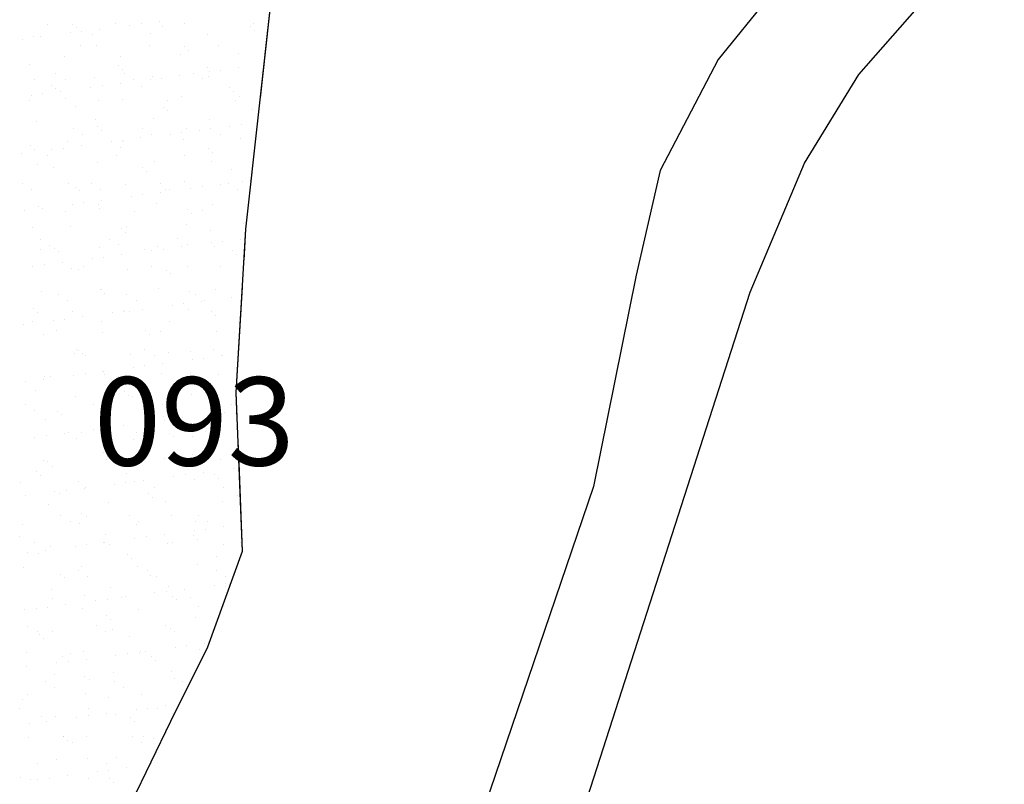
# Model space of a CAD drawing. Extents: x 183092 to 370957, y 1671495 to 3349112.
# Drawn here: x 185145 to 185256, y 1672110 to 1672197 of the extents above; entities that cross this region are included whole.
import ezdxf

# ---------------------------------------------------------------- set-up
doc = ezdxf.new("R2010")
doc.units = 0
doc.header["$MEASUREMENT"] = 0
doc.header["$XCLIPFRAME"] = 2
doc.linetypes.add('ACAD_ISO02W100', pattern=[15, 12, -3])
doc.layers.get('0').update_dxf_attribs({"linetype": 'CONTINUOUS'})
for name, color, linetype in [('P-AREA_VERDE', 3, 'CONTINUOUS'), ('P-IMAGEM_RASTER', 250, 'CONTINUOUS'), ('P-LIM_AREA_COMP', 40, 'ACAD_ISO02W100'), ('P-LIM_TRAC_VIARIO', 1, 'CONTINUOUS')]:
    doc.layers.add(name, color=color, linetype=linetype)
doc.styles.add('SIMPLEX', font='simplex.shx')
picture_1 = doc.add_image_def('image1.tif', size_in_pixel=(9992, 13435))

msp = doc.modelspace()

# ---------------------------------------------------------------- linework, layer by layer
at = {"layer": 'P-AREA_VERDE'}
for p, q in [((185170.185, 1672172.811), (185173.175, 1672199.804)), ((185147.666, 1672196.068), (185147.666, 1672196.068)), ((185150.579, 1672196.042), (185150.579, 1672196.042)), ((185151.04, 1672195.62), (185151.04, 1672195.62)), ((185155.452, 1672196.082), (185155.452, 1672196.082)), ((185157.023, 1672195.937), (185157.023, 1672195.937)), ((185158.325, 1672196.108), (185158.325, 1672196.108)), ((185160.357, 1672196.376), (185160.357, 1672196.376)), ((185160.73, 1672195.821), (185160.73, 1672195.821)), ((185163.237, 1672196.096), (185163.237, 1672196.096)), ((185170.734, 1672195.735), (185170.734, 1672195.735)), ((185171.022, 1672196.11), (185171.022, 1672196.11)), ((185146.096, 1672194.632), (185146.096, 1672194.632)), ((185146.898, 1672194.604), (185146.898, 1672194.604)), ((185150.294, 1672195.051), (185150.294, 1672195.051)), ((185151.595, 1672195.222), (185151.595, 1672195.222)), ((185152.848, 1672194.875), (185152.848, 1672194.875)), ((185153.628, 1672195.49), (185153.628, 1672195.49)), ((185159.392, 1672194.959), (185159.392, 1672194.959)), ((185165.787, 1672194.928), (185165.787, 1672194.928)), ((185171.195, 1672195.313), (185171.195, 1672195.313)), ((185172.54, 1672195.171), (185172.54, 1672195.171)), ((185144.866, 1672194.336), (185144.866, 1672194.336)), ((185151.461, 1672193.65), (185151.461, 1672193.65)), ((185153.215, 1672193.627), (185153.215, 1672193.627)), ((185159.247, 1672193.664), (185159.247, 1672193.664)), ((185163.219, 1672193.541), (185163.219, 1672193.541)), ((185167.032, 1672193.678), (185167.032, 1672193.678)), ((185149.625, 1672192.402), (185149.625, 1672192.402)), ((185156.02, 1672192.372), (185156.02, 1672192.372)), ((185162.773, 1672192.615), (185162.773, 1672192.615)), ((185163.679, 1672193.118), (185163.679, 1672193.118)), ((185169.317, 1672192.698), (185169.317, 1672192.698)), ((185145.7, 1672191.432), (185145.7, 1672191.432)), ((185155.703, 1672191.346), (185155.703, 1672191.346)), ((185165.854, 1672191.125), (185165.854, 1672191.125)), ((185169.391, 1672191.092), (185169.391, 1672191.092)), ((185148.631, 1672190.479), (185148.631, 1672190.479)), ((185153.006, 1672190.058), (185153.006, 1672190.058)), ((185156.164, 1672190.924), (185156.164, 1672190.924)), ((185156.416, 1672190.493), (185156.416, 1672190.493)), ((185159.55, 1672190.142), (185159.55, 1672190.142)), ((185160.629, 1672189.939), (185160.629, 1672189.939)), ((185162.662, 1672190.206), (185162.662, 1672190.206)), ((185164.202, 1672190.507), (185164.202, 1672190.507)), ((185165.945, 1672190.111), (185165.945, 1672190.111)), ((185166.058, 1672190.653), (185166.058, 1672190.653)), ((185167.359, 1672190.825), (185167.359, 1672190.825)), ((185171.987, 1672190.522), (185171.987, 1672190.522)), ((185146.253, 1672189.815), (185146.253, 1672189.815)), ((185148.188, 1672189.152), (185148.188, 1672189.152)), ((185149.685, 1672189.808), (185149.685, 1672189.808)), ((185152.599, 1672188.881), (185152.599, 1672188.881)), ((185153.9, 1672189.053), (185153.9, 1672189.053)), ((185155.933, 1672189.32), (185155.933, 1672189.32)), ((185157.471, 1672189.822), (185157.471, 1672189.822)), ((185158.339, 1672188.931), (185158.339, 1672188.931)), ((185159.328, 1672189.767), (185159.328, 1672189.767)), ((185165.256, 1672189.836), (185165.256, 1672189.836)), ((185168.343, 1672188.845), (185168.343, 1672188.845)), ((185145.869, 1672187.995), (185145.869, 1672187.995)), ((185147.171, 1672188.167), (185147.171, 1672188.167)), ((185148.649, 1672188.73), (185148.649, 1672188.73)), ((185149.203, 1672188.434), (185149.203, 1672188.434)), ((185162.93, 1672187.798), (185162.93, 1672187.798)), ((185168.803, 1672188.423), (185168.803, 1672188.423)), ((185169.474, 1672187.881), (185169.474, 1672187.881)), ((185145.695, 1672187.376), (185145.695, 1672187.376)), ((185149.783, 1672187.585), (185149.783, 1672187.585)), ((185150.824, 1672186.737), (185150.824, 1672186.737)), ((185153.481, 1672187.39), (185153.481, 1672187.39)), ((185156.178, 1672187.555), (185156.178, 1672187.555)), ((185160.827, 1672186.651), (185160.827, 1672186.651)), ((185161.266, 1672187.404), (185161.266, 1672187.404)), ((185169.051, 1672187.418), (185169.051, 1672187.418)), ((185161.288, 1672186.229), (185161.288, 1672186.229)), ((185170.978, 1672186.43), (185170.978, 1672186.43)), ((185146.411, 1672184.998), (185146.411, 1672184.998)), ((185153.163, 1672185.241), (185153.163, 1672185.241)), ((185153.312, 1672184.457), (185153.312, 1672184.457)), ((185159.707, 1672185.325), (185159.707, 1672185.325)), ((185166.102, 1672185.294), (185166.102, 1672185.294)), ((185168.363, 1672184.484), (185168.363, 1672184.484)), ((185169.664, 1672184.655), (185169.664, 1672184.655)), ((185150.65, 1672184.219), (185150.65, 1672184.219)), ((185151.704, 1672183.547), (185151.704, 1672183.547)), ((185153.773, 1672184.035), (185153.773, 1672184.035)), ((185158.435, 1672184.233), (185158.435, 1672184.233)), ((185159.49, 1672183.561), (185159.49, 1672183.561)), ((185161.633, 1672183.598), (185161.633, 1672183.598)), ((185162.934, 1672183.769), (185162.934, 1672183.769)), ((185163.463, 1672184.236), (185163.463, 1672184.236)), ((185164.967, 1672184.037), (185164.967, 1672184.037)), ((185166.221, 1672184.247), (185166.221, 1672184.247)), ((185167.275, 1672183.576), (185167.275, 1672183.576)), ((185145.797, 1672182.263), (185145.797, 1672182.263)), ((185149.94, 1672182.768), (185149.94, 1672182.768)), ((185151.508, 1672182.265), (185151.508, 1672182.265)), ((185154.904, 1672182.712), (185154.904, 1672182.712)), ((185156.205, 1672182.883), (185156.205, 1672182.883)), ((185156.335, 1672182.737), (185156.335, 1672182.737)), ((185158.238, 1672183.151), (185158.238, 1672183.151)), ((185163.088, 1672182.981), (185163.088, 1672182.981)), ((185169.632, 1672183.064), (185169.632, 1672183.064)), ((185144.779, 1672181.379), (185144.779, 1672181.379)), ((185146.258, 1672181.84), (185146.258, 1672181.84)), ((185147.714, 1672181.115), (185147.714, 1672181.115)), ((185148.174, 1672181.826), (185148.174, 1672181.826)), ((185149.476, 1672181.997), (185149.476, 1672181.997)), ((185155.5, 1672181.129), (185155.5, 1672181.129)), ((185155.948, 1672182.042), (185155.948, 1672182.042)), ((185163.285, 1672181.144), (185163.285, 1672181.144)), ((185165.951, 1672181.956), (185165.951, 1672181.956)), ((185166.412, 1672181.534), (185166.412, 1672181.534)), ((185171.07, 1672181.158), (185171.07, 1672181.158)), ((185146.568, 1672180.181), (185146.568, 1672180.181)), ((185153.321, 1672180.424), (185153.321, 1672180.424)), ((185159.865, 1672180.508), (185159.865, 1672180.508)), ((185166.26, 1672180.477), (185166.26, 1672180.477)), ((185148.432, 1672179.847), (185148.432, 1672179.847)), ((185158.436, 1672179.762), (185158.436, 1672179.762)), ((185158.897, 1672179.339), (185158.897, 1672179.339)), ((185168.587, 1672179.541), (185168.587, 1672179.541)), ((185144.884, 1672177.944), (185144.884, 1672177.944)), ((185150.098, 1672177.951), (185150.098, 1672177.951)), ((185152.669, 1672177.959), (185152.669, 1672177.959)), ((185156.493, 1672177.92), (185156.493, 1672177.92)), ((185160.455, 1672177.973), (185160.455, 1672177.973)), ((185163.245, 1672178.164), (185163.245, 1672178.164)), ((185167.272, 1672177.867), (185167.272, 1672177.867)), ((185168.24, 1672177.987), (185168.24, 1672177.987)), ((185169.789, 1672178.247), (185169.789, 1672178.247)), ((185170.668, 1672178.314), (185170.668, 1672178.314)), ((185145.938, 1672177.273), (185145.938, 1672177.273)), ((185150.921, 1672177.567), (185150.921, 1672177.567)), ((185151.382, 1672177.145), (185151.382, 1672177.145)), ((185153.723, 1672177.287), (185153.723, 1672177.287)), ((185157.209, 1672176.543), (185157.209, 1672176.543)), ((185158.51, 1672176.714), (185158.51, 1672176.714)), ((185160.543, 1672176.981), (185160.543, 1672176.981)), ((185161.072, 1672177.346), (185161.072, 1672177.346)), ((185161.509, 1672177.301), (185161.509, 1672177.301)), ((185163.938, 1672177.428), (185163.938, 1672177.428)), ((185165.239, 1672177.6), (185165.239, 1672177.6)), ((185169.294, 1672177.315), (185169.294, 1672177.315)), ((185150.479, 1672175.657), (185150.479, 1672175.657)), ((185151.781, 1672175.828), (185151.781, 1672175.828)), ((185153.478, 1672175.607), (185153.478, 1672175.607)), ((185153.813, 1672176.095), (185153.813, 1672176.095)), ((185160.022, 1672175.691), (185160.022, 1672175.691)), ((185166.417, 1672175.66), (185166.417, 1672175.66)), ((185145.051, 1672174.942), (185145.051, 1672174.942)), ((185146.726, 1672175.364), (185146.726, 1672175.364)), ((185147.084, 1672175.21), (185147.084, 1672175.21)), ((185149.733, 1672174.855), (185149.733, 1672174.855)), ((185153.557, 1672175.152), (185153.557, 1672175.152)), ((185157.519, 1672174.869), (185157.519, 1672174.869)), ((185163.56, 1672175.066), (185163.56, 1672175.066)), ((185164.021, 1672174.644), (185164.021, 1672174.644)), ((185165.304, 1672174.883), (185165.304, 1672174.883)), ((185163.403, 1672173.347), (185163.403, 1672173.347)), ((185169.947, 1672173.43), (185169.947, 1672173.43)), ((185146.041, 1672172.958), (185146.041, 1672172.958)), ((185150.255, 1672173.134), (185150.255, 1672173.134)), ((185156.045, 1672172.872), (185156.045, 1672172.872)), ((185156.506, 1672172.45), (185156.506, 1672172.45)), ((185156.65, 1672173.103), (185156.65, 1672173.103)), ((185166.196, 1672172.651), (185166.196, 1672172.651)), ((185169.096, 1672154.314), (185170.185, 1672172.811)), ((185146.903, 1672171.684), (185146.903, 1672171.684)), ((185147.957, 1672171.013), (185147.957, 1672171.013)), ((185154.688, 1672171.698), (185154.688, 1672171.698)), ((185155.742, 1672171.027), (185155.742, 1672171.027)), ((185162.474, 1672171.713), (185162.474, 1672171.713)), ((185163.528, 1672171.041), (185163.528, 1672171.041)), ((185166.243, 1672171.259), (185166.243, 1672171.259)), ((185167.544, 1672171.43), (185167.544, 1672171.43)), ((185169.577, 1672171.698), (185169.577, 1672171.698)), ((185146.883, 1672170.547), (185146.883, 1672170.547)), ((185148.53, 1672170.678), (185148.53, 1672170.678)), ((185148.99, 1672170.256), (185148.99, 1672170.256)), ((185153.636, 1672170.79), (185153.636, 1672170.79)), ((185156.118, 1672169.926), (185156.118, 1672169.926)), ((185158.681, 1672170.457), (185158.681, 1672170.457)), ((185159.514, 1672170.373), (185159.514, 1672170.373)), ((185160.18, 1672170.874), (185160.18, 1672170.874)), ((185160.815, 1672170.544), (185160.815, 1672170.544)), ((185162.847, 1672170.812), (185162.847, 1672170.812)), ((185166.575, 1672170.843), (185166.575, 1672170.843)), ((185168.684, 1672170.371), (185168.684, 1672170.371)), ((185169.145, 1672169.949), (185169.145, 1672169.949)), ((185147.356, 1672168.773), (185147.356, 1672168.773)), ((185149.389, 1672169.04), (185149.389, 1672169.04)), ((185152.784, 1672169.487), (185152.784, 1672169.487)), ((185154.086, 1672169.659), (185154.086, 1672169.659)), ((185146.055, 1672168.601), (185146.055, 1672168.601)), ((185150.413, 1672168.317), (185150.413, 1672168.317)), ((185151.165, 1672168.263), (185151.165, 1672168.263)), ((185151.752, 1672168.595), (185151.752, 1672168.595)), ((185156.808, 1672168.286), (185156.808, 1672168.286)), ((185159.538, 1672168.609), (185159.538, 1672168.609)), ((185161.169, 1672168.177), (185161.169, 1672168.177)), ((185161.63, 1672167.754), (185161.63, 1672167.754)), ((185163.56, 1672168.53), (185163.56, 1672168.53)), ((185167.323, 1672168.623), (185167.323, 1672168.623)), ((185147.041, 1672165.73), (185147.041, 1672165.73)), ((185148.922, 1672165.424), (185148.922, 1672165.424)), ((185153.654, 1672165.982), (185153.654, 1672165.982)), ((185153.793, 1672165.973), (185153.793, 1672165.973)), ((185154.114, 1672165.56), (185154.114, 1672165.56)), ((185156.707, 1672165.438), (185156.707, 1672165.438)), ((185160.337, 1672166.056), (185160.337, 1672166.056)), ((185163.805, 1672165.761), (185163.805, 1672165.761)), ((185164.493, 1672165.452), (185164.493, 1672165.452)), ((185166.732, 1672166.026), (185166.732, 1672166.026)), ((185149.976, 1672164.752), (185149.976, 1672164.752)), ((185157.762, 1672164.766), (185157.762, 1672164.766)), ((185163.12, 1672164.375), (185163.12, 1672164.375)), ((185165.152, 1672164.643), (185165.152, 1672164.643)), ((185165.547, 1672164.781), (185165.547, 1672164.781)), ((185168.548, 1672165.09), (185168.548, 1672165.09)), ((185146.138, 1672163.788), (185146.138, 1672163.788)), ((185146.599, 1672163.366), (185146.599, 1672163.366)), ((185150.57, 1672163.5), (185150.57, 1672163.5)), ((185155.089, 1672163.318), (185155.089, 1672163.318)), ((185156.289, 1672163.567), (185156.289, 1672163.567)), ((185156.391, 1672163.489), (185156.391, 1672163.489)), ((185156.965, 1672163.469), (185156.965, 1672163.469)), ((185158.423, 1672163.757), (185158.423, 1672163.757)), ((185161.819, 1672164.204), (185161.819, 1672164.204)), ((185163.718, 1672163.712), (185163.718, 1672163.712)), ((185166.293, 1672163.481), (185166.293, 1672163.481)), ((185145.986, 1672162.32), (185145.986, 1672162.32)), ((185148.36, 1672162.432), (185148.36, 1672162.432)), ((185149.661, 1672162.603), (185149.661, 1672162.603)), ((185151.694, 1672162.871), (185151.694, 1672162.871)), ((185153.771, 1672162.334), (185153.771, 1672162.334)), ((185161.557, 1672162.349), (185161.557, 1672162.349)), ((185166.754, 1672163.059), (185166.754, 1672163.059)), ((185169.342, 1672162.363), (185169.342, 1672162.363)), ((185144.964, 1672161.985), (185144.964, 1672161.985)), ((185147.198, 1672160.913), (185147.198, 1672160.913)), ((185148.774, 1672161.373), (185148.774, 1672161.373)), ((185153.951, 1672161.156), (185153.951, 1672161.156)), ((185158.778, 1672161.287), (185158.778, 1672161.287)), ((185160.495, 1672161.239), (185160.495, 1672161.239)), ((185166.89, 1672161.209), (185166.89, 1672161.209)), ((185168.929, 1672161.066), (185168.929, 1672161.066)), ((185159.238, 1672160.865), (185159.238, 1672160.865)), ((185150.728, 1672158.683), (185150.728, 1672158.683)), ((185150.941, 1672159.164), (185150.941, 1672159.164)), ((185151.262, 1672159.093), (185151.262, 1672159.093)), ((185151.723, 1672158.671), (185151.723, 1672158.671)), ((185158.726, 1672159.178), (185158.726, 1672159.178)), ((185161.413, 1672158.872), (185161.413, 1672158.872)), ((185163.875, 1672158.895), (185163.875, 1672158.895)), ((185166.512, 1672159.192), (185166.512, 1672159.192)), ((185151.995, 1672158.492), (185151.995, 1672158.492)), ((185157.123, 1672158.652), (185157.123, 1672158.652)), ((185159.781, 1672158.506), (185159.781, 1672158.506)), ((185160.728, 1672157.587), (185160.728, 1672157.587)), ((185164.124, 1672158.034), (185164.124, 1672158.034)), ((185165.425, 1672158.206), (185165.425, 1672158.206)), ((185167.457, 1672158.473), (185167.457, 1672158.473)), ((185167.566, 1672158.52), (185167.566, 1672158.52)), ((185151.966, 1672156.434), (185151.966, 1672156.434)), ((185153.898, 1672156.678), (185153.898, 1672156.678)), ((185153.999, 1672156.701), (185153.999, 1672156.701)), ((185157.394, 1672157.148), (185157.394, 1672157.148)), ((185158.696, 1672157.32), (185158.696, 1672157.32)), ((185163.902, 1672156.592), (185163.902, 1672156.592)), ((185145.237, 1672155.548), (185145.237, 1672155.548)), ((185147.269, 1672155.815), (185147.269, 1672155.815)), ((185147.356, 1672156.096), (185147.356, 1672156.096)), ((185148.005, 1672156.06), (185148.005, 1672156.06)), ((185150.665, 1672156.262), (185150.665, 1672156.262)), ((185154.108, 1672156.339), (185154.108, 1672156.339)), ((185155.791, 1672156.074), (185155.791, 1672156.074)), ((185160.652, 1672156.422), (185160.652, 1672156.422)), ((185163.576, 1672156.088), (185163.576, 1672156.088)), ((185164.363, 1672156.17), (185164.363, 1672156.17)), ((185167.047, 1672156.392), (185167.047, 1672156.392)), ((185146.383, 1672154.484), (185146.383, 1672154.484)), ((185156.386, 1672154.398), (185156.386, 1672154.398)), ((185169.82, 1672136.328), (185169.096, 1672154.314)), ((185169.096, 1672154.314), (185169.096, 1672154.314)), ((185150.885, 1672153.866), (185150.885, 1672153.866)), ((185156.847, 1672153.975), (185156.847, 1672153.975)), ((185157.28, 1672153.835), (185157.28, 1672153.835)), ((185164.033, 1672154.078), (185164.033, 1672154.078)), ((185166.538, 1672154.177), (185166.538, 1672154.177)), ((185145.175, 1672152.889), (185145.175, 1672152.889)), ((185146.229, 1672152.218), (185146.229, 1672152.218)), ((185148.871, 1672152.203), (185148.871, 1672152.203)), ((185152.96, 1672152.903), (185152.96, 1672152.903)), ((185154.014, 1672152.232), (185154.014, 1672152.232)), ((185159.022, 1672151.982), (185159.022, 1672151.982)), ((185160.745, 1672152.918), (185160.745, 1672152.918)), ((185161.8, 1672152.246), (185161.8, 1672152.246)), ((185167.73, 1672152.036), (185167.73, 1672152.036)), ((185168.531, 1672152.932), (185168.531, 1672152.932)), ((185147.513, 1672151.279), (185147.513, 1672151.279)), ((185149.332, 1672151.781), (185149.332, 1672151.781)), ((185154.266, 1672151.522), (185154.266, 1672151.522)), ((185159.699, 1672150.979), (185159.699, 1672150.979)), ((185160.81, 1672151.605), (185160.81, 1672151.605)), ((185161.001, 1672151.15), (185161.001, 1672151.15)), ((185163.033, 1672151.418), (185163.033, 1672151.418)), ((185166.429, 1672151.865), (185166.429, 1672151.865)), ((185167.205, 1672151.575), (185167.205, 1672151.575)), ((185169.026, 1672151.896), (185169.026, 1672151.896)), ((185150.024, 1672149.8), (185150.024, 1672149.8)), ((185151.507, 1672149.788), (185151.507, 1672149.788)), ((185152.97, 1672150.093), (185152.97, 1672150.093)), ((185154.271, 1672150.264), (185154.271, 1672150.264)), ((185156.304, 1672150.532), (185156.304, 1672150.532)), ((185157.81, 1672149.814), (185157.81, 1672149.814)), ((185165.595, 1672149.828), (185165.595, 1672149.828)), ((185146.24, 1672149.207), (185146.24, 1672149.207)), ((185147.542, 1672149.378), (185147.542, 1672149.378)), ((185149.574, 1672149.646), (185149.574, 1672149.646)), ((185151.043, 1672149.049), (185151.043, 1672149.049)), ((185157.438, 1672149.018), (185157.438, 1672149.018)), ((185161.511, 1672149.702), (185161.511, 1672149.702)), ((185161.971, 1672149.28), (185161.971, 1672149.28)), ((185164.19, 1672149.261), (185164.19, 1672149.261)), ((185153.995, 1672147.508), (185153.995, 1672147.508)), ((185147.194, 1672146.629), (185147.194, 1672146.629)), ((185147.671, 1672146.461), (185147.671, 1672146.461)), ((185154.423, 1672146.705), (185154.423, 1672146.705)), ((185154.456, 1672147.086), (185154.456, 1672147.086)), ((185154.979, 1672146.643), (185154.979, 1672146.643)), ((185160.967, 1672146.788), (185160.967, 1672146.788)), ((185162.765, 1672146.657), (185162.765, 1672146.657)), ((185164.146, 1672147.287), (185164.146, 1672147.287)), ((185167.362, 1672146.758), (185167.362, 1672146.758)), ((185146.48, 1672145.314), (185146.48, 1672145.314)), ((185148.248, 1672145.957), (185148.248, 1672145.957)), ((185156.033, 1672145.972), (185156.033, 1672145.972)), ((185163.819, 1672145.986), (185163.819, 1672145.986)), ((185168.734, 1672145.695), (185168.734, 1672145.695)), ((185144.656, 1672144.148), (185144.656, 1672144.148)), ((185146.941, 1672144.892), (185146.941, 1672144.892)), ((185151.2, 1672144.232), (185151.2, 1672144.232)), ((185156.631, 1672145.093), (185156.631, 1672145.093)), ((185157.595, 1672144.201), (185157.595, 1672144.201)), ((185158.609, 1672144.362), (185158.609, 1672144.362)), ((185162.004, 1672144.81), (185162.004, 1672144.81)), ((185163.306, 1672144.981), (185163.306, 1672144.981)), ((185164.348, 1672144.444), (185164.348, 1672144.444)), ((185165.338, 1672145.248), (185165.338, 1672145.248)), ((185166.635, 1672145.007), (185166.635, 1672145.007)), ((185167.095, 1672144.585), (185167.095, 1672144.585)), ((185148.545, 1672143.038), (185148.545, 1672143.038)), ((185149.847, 1672143.209), (185149.847, 1672143.209)), ((185151.879, 1672143.477), (185151.879, 1672143.477)), ((185152.043, 1672143.54), (185152.043, 1672143.54)), ((185155.275, 1672143.924), (185155.275, 1672143.924)), ((185156.576, 1672144.095), (185156.576, 1672144.095)), ((185159.829, 1672143.554), (185159.829, 1672143.554)), ((185167.614, 1672143.568), (185167.614, 1672143.568)), ((185145.15, 1672142.591), (185145.15, 1672142.591)), ((185149.116, 1672142.899), (185149.116, 1672142.899)), ((185159.119, 1672142.813), (185159.119, 1672142.813)), ((185159.58, 1672142.39), (185159.58, 1672142.39)), ((185161.125, 1672141.971), (185161.125, 1672141.971)), ((185167.52, 1672141.94), (185167.52, 1672141.94)), ((185169.27, 1672142.592), (185169.27, 1672142.592)), ((185147.828, 1672141.644), (185147.828, 1672141.644)), ((185154.581, 1672141.888), (185154.581, 1672141.888)), ((185149.213, 1672140.369), (185149.213, 1672140.369)), ((185150.267, 1672139.697), (185150.267, 1672139.697)), ((185151.604, 1672140.619), (185151.604, 1672140.619)), ((185152.065, 1672140.196), (185152.065, 1672140.196)), ((185156.998, 1672140.383), (185156.998, 1672140.383)), ((185158.052, 1672139.711), (185158.052, 1672139.711)), ((185161.755, 1672140.397), (185161.755, 1672140.397)), ((185164.784, 1672140.397), (185164.784, 1672140.397)), ((185165.838, 1672139.725), (185165.838, 1672139.725)), ((185144.814, 1672139.331), (185144.814, 1672139.331)), ((185151.358, 1672139.415), (185151.358, 1672139.415)), ((185157.753, 1672139.384), (185157.753, 1672139.384)), ((185164.309, 1672138.64), (185164.309, 1672138.64)), ((185164.505, 1672139.627), (185164.505, 1672139.627)), ((185165.611, 1672138.811), (185165.611, 1672138.811)), ((185167.643, 1672139.079), (185167.643, 1672139.079)), ((185144.549, 1672138.002), (185144.549, 1672138.002)), ((185154.24, 1672138.203), (185154.24, 1672138.203)), ((185157.58, 1672137.754), (185157.58, 1672137.754)), ((185158.881, 1672137.925), (185158.881, 1672137.925)), ((185160.914, 1672138.193), (185160.914, 1672138.193)), ((185164.243, 1672138.117), (185164.243, 1672138.117)), ((185164.704, 1672137.695), (185164.704, 1672137.695)), ((185146.277, 1672137.265), (185146.277, 1672137.265)), ((185147.455, 1672136.421), (185147.455, 1672136.421)), ((185147.986, 1672136.827), (185147.986, 1672136.827)), ((185150.85, 1672136.868), (185150.85, 1672136.868)), ((185152.152, 1672137.04), (185152.152, 1672137.04)), ((185154.062, 1672137.279), (185154.062, 1672137.279)), ((185154.184, 1672137.307), (185154.184, 1672137.307)), ((185154.738, 1672137.071), (185154.738, 1672137.071)), ((185161.282, 1672137.154), (185161.282, 1672137.154)), ((185161.848, 1672137.293), (185161.848, 1672137.293)), ((185167.677, 1672137.123), (185167.677, 1672137.123)), ((185169.633, 1672137.308), (185169.633, 1672137.308)), ((185145.422, 1672136.154), (185145.422, 1672136.154)), ((185146.724, 1672136.009), (185146.724, 1672136.009)), ((185156.728, 1672135.923), (185156.728, 1672135.923)), ((185157.189, 1672135.501), (185157.189, 1672135.501)), ((185165.894, 1672125.481), (185169.82, 1672136.328)), ((185166.879, 1672135.702), (185166.879, 1672135.702)), ((185144.971, 1672134.514), (185144.971, 1672134.514)), ((185151.232, 1672134.109), (185151.232, 1672134.109)), ((185151.515, 1672134.598), (185151.515, 1672134.598)), ((185157.91, 1672134.567), (185157.91, 1672134.567)), ((185159.017, 1672134.123), (185159.017, 1672134.123)), ((185164.662, 1672134.81), (185164.662, 1672134.81)), ((185166.803, 1672134.137), (185166.803, 1672134.137)), ((185149.213, 1672133.729), (185149.213, 1672133.729)), ((185149.674, 1672133.307), (185149.674, 1672133.307)), ((185152.286, 1672133.437), (185152.286, 1672133.437)), ((185159.364, 1672133.508), (185159.364, 1672133.508)), ((185160.072, 1672133.451), (185160.072, 1672133.451)), ((185167.857, 1672133.465), (185167.857, 1672133.465)), ((185148.143, 1672132.01), (185148.143, 1672132.01)), ((185154.896, 1672132.254), (185154.896, 1672132.254)), ((185161.439, 1672132.337), (185161.439, 1672132.337)), ((185163.219, 1672132.024), (185163.219, 1672132.024)), ((185166.614, 1672132.471), (185166.614, 1672132.471)), ((185167.835, 1672132.306), (185167.835, 1672132.306)), ((185167.916, 1672132.642), (185167.916, 1672132.642)), ((185148.296, 1672131.005), (185148.296, 1672131.005)), ((185151.849, 1672131.314), (185151.849, 1672131.314)), ((185154.457, 1672130.87), (185154.457, 1672130.87)), ((185156.081, 1672131.019), (185156.081, 1672131.019)), ((185156.489, 1672131.138), (185156.489, 1672131.138)), ((185159.885, 1672131.585), (185159.885, 1672131.585)), ((185161.186, 1672131.756), (185161.186, 1672131.756)), ((185161.852, 1672131.228), (185161.852, 1672131.228)), ((185162.313, 1672130.806), (185162.313, 1672130.806)), ((185163.867, 1672131.033), (185163.867, 1672131.033)), ((185145.129, 1672129.697), (185145.129, 1672129.697)), ((185146.426, 1672129.813), (185146.426, 1672129.813)), ((185147.727, 1672129.984), (185147.727, 1672129.984)), ((185149.76, 1672130.252), (185149.76, 1672130.252)), ((185151.673, 1672129.78), (185151.673, 1672129.78)), ((185153.155, 1672130.699), (185153.155, 1672130.699)), ((185158.068, 1672129.75), (185158.068, 1672129.75)), ((185164.82, 1672129.993), (185164.82, 1672129.993)), ((185154.337, 1672129.034), (185154.337, 1672129.034)), ((185154.798, 1672128.611), (185154.798, 1672128.611)), ((185164.488, 1672128.813), (185164.488, 1672128.813)), ((185145.466, 1672127.834), (185145.466, 1672127.834)), ((185153.251, 1672127.848), (185153.251, 1672127.848)), ((185155.053, 1672127.437), (185155.053, 1672127.437)), ((185161.036, 1672127.862), (185161.036, 1672127.862)), ((185161.597, 1672127.52), (185161.597, 1672127.52)), ((185146.52, 1672127.163), (185146.52, 1672127.163)), ((185146.822, 1672126.839), (185146.822, 1672126.839)), ((185147.282, 1672126.417), (185147.282, 1672126.417)), ((185148.301, 1672127.193), (185148.301, 1672127.193)), ((185154.305, 1672127.177), (185154.305, 1672127.177)), ((185156.973, 1672126.618), (185156.973, 1672126.618)), ((185162.091, 1672127.191), (185162.091, 1672127.191)), ((185161.698, 1672117.068), (185165.894, 1672125.481)), ((185162.19, 1672125.415), (185162.19, 1672125.415)), ((185163.491, 1672125.587), (185163.491, 1672125.587)), ((185164.977, 1672125.176), (185164.977, 1672125.176)), ((185165.524, 1672125.854), (185165.524, 1672125.854)), ((185145.286, 1672124.88), (185145.286, 1672124.88)), ((185149.457, 1672124.424), (185149.457, 1672124.424)), ((185150.315, 1672124.745), (185150.315, 1672124.745)), ((185151.83, 1672124.963), (185151.83, 1672124.963)), ((185152.065, 1672124.082), (185152.065, 1672124.082)), ((185155.46, 1672124.529), (185155.46, 1672124.529)), ((185156.762, 1672124.701), (185156.762, 1672124.701)), ((185158.101, 1672124.759), (185158.101, 1672124.759)), ((185158.225, 1672124.933), (185158.225, 1672124.933)), ((185158.794, 1672124.968), (185158.794, 1672124.968)), ((185159.461, 1672124.338), (185159.461, 1672124.338)), ((185145.335, 1672123.196), (185145.335, 1672123.196)), ((185148.731, 1672123.643), (185148.731, 1672123.643)), ((185150.032, 1672123.815), (185150.032, 1672123.815)), ((185159.922, 1672123.916), (185159.922, 1672123.916)), ((185148.458, 1672122.376), (185148.458, 1672122.376)), ((185151.946, 1672122.144), (185151.946, 1672122.144)), ((185155.21, 1672122.619), (185155.21, 1672122.619)), ((185161.754, 1672122.703), (185161.754, 1672122.703)), ((185162.097, 1672121.923), (185162.097, 1672121.923)), ((185147.485, 1672121.574), (185147.485, 1672121.574)), ((185148.539, 1672120.902), (185148.539, 1672120.902)), ((185152.406, 1672121.722), (185152.406, 1672121.722)), ((185155.27, 1672121.588), (185155.27, 1672121.588)), ((185156.324, 1672120.916), (185156.324, 1672120.916)), ((185163.055, 1672121.602), (185163.055, 1672121.602)), ((185145.444, 1672120.063), (185145.444, 1672120.063)), ((185151.987, 1672120.146), (185151.987, 1672120.146)), ((185154.581, 1672119.729), (185154.581, 1672119.729)), ((185158.383, 1672120.116), (185158.383, 1672120.116)), ((185144.891, 1672119.528), (185144.891, 1672119.528)), ((185152.334, 1672118.484), (185152.334, 1672118.484)), ((185159.067, 1672118.531), (185159.067, 1672118.531)), ((185160.12, 1672118.499), (185160.12, 1672118.499)), ((185161.099, 1672118.799), (185161.099, 1672118.799)), ((185144.549, 1672118.47), (185144.549, 1672118.47)), ((185147.066, 1672117.535), (185147.066, 1672117.535)), ((185148.616, 1672117.559), (185148.616, 1672117.559)), ((185151.036, 1672117.474), (185151.036, 1672117.474)), ((185152.337, 1672117.645), (185152.337, 1672117.645)), ((185154.37, 1672117.913), (185154.37, 1672117.913)), ((185155.368, 1672117.802), (185155.368, 1672117.802)), ((185157.07, 1672117.449), (185157.07, 1672117.449)), ((185157.765, 1672118.36), (185157.765, 1672118.36)), ((185161.912, 1672117.886), (185161.912, 1672117.886)), ((185145.608, 1672116.759), (185145.608, 1672116.759)), ((185147.64, 1672117.027), (185147.64, 1672117.027)), ((185157.221, 1672107.844), (185161.698, 1672117.068)), ((185157.53, 1672117.026), (185157.53, 1672117.026)), ((185145.601, 1672115.246), (185145.601, 1672115.246)), ((185149.504, 1672115.314), (185149.504, 1672115.314)), ((185149.554, 1672115.255), (185149.554, 1672115.255)), ((185152.145, 1672115.329), (185152.145, 1672115.329)), ((185157.289, 1672115.328), (185157.289, 1672115.328)), ((185158.54, 1672115.299), (185158.54, 1672115.299)), ((185150.015, 1672114.832), (185150.015, 1672114.832)), ((185150.558, 1672114.642), (185150.558, 1672114.642)), ((185158.343, 1672114.656), (185158.343, 1672114.656)), ((185159.705, 1672115.033), (185159.705, 1672115.033)), ((185155.525, 1672112.985), (185155.525, 1672112.985)), ((185146.568, 1672112.21), (185146.568, 1672112.21)), ((185148.773, 1672112.742), (185148.773, 1672112.742)), ((185152.19, 1672112.839), (185152.19, 1672112.839)), ((185154.353, 1672112.224), (185154.353, 1672112.224)), ((185149.945, 1672110.858), (185149.945, 1672110.858)), ((185153.341, 1672111.305), (185153.341, 1672111.305)), ((185154.642, 1672111.476), (185154.642, 1672111.476)), ((185156.675, 1672111.743), (185156.675, 1672111.743)), ((185144.675, 1672110.645), (185144.675, 1672110.645)), ((185145.758, 1672110.429), (185145.758, 1672110.429)), ((185146.612, 1672110.419), (185146.612, 1672110.419)), ((185147.913, 1672110.59), (185147.913, 1672110.59)), ((185152.302, 1672110.512), (185152.302, 1672110.512)), ((185154.678, 1672110.559), (185154.678, 1672110.559)), ((185155.139, 1672110.137), (185155.139, 1672110.137))]:
    msp.add_line(p, q, dxfattribs=at)
at = {"layer": 'P-LIM_AREA_COMP'}
for p, q in [((185170.185, 1672172.811), (185173.175, 1672199.804)), ((185169.096, 1672154.314), (185170.185, 1672172.811)), ((185169.82, 1672136.328), (185169.096, 1672154.314)), ((185169.096, 1672154.314), (185169.096, 1672154.314)), ((185165.894, 1672125.481), (185169.82, 1672136.328)), ((185161.698, 1672117.068), (185165.894, 1672125.481)), ((185157.221, 1672107.844), (185161.698, 1672117.068))]:
    msp.add_line(p, q, dxfattribs=at)
at = {"layer": 'P-LIM_TRAC_VIARIO'}
for p, q in [((185234.568, 1672205.422), (185223.722, 1672192.062)), ((185239.656, 1672190.339), (185246.306, 1672197.871)), ((185223.722, 1672192.062), (185217.142, 1672179.453)), ((185233.507, 1672180.304), (185239.656, 1672190.339)), ((185227.347, 1672165.662), (185233.507, 1672180.304)), ((185217.142, 1672179.453), (185214.418, 1672167.585)), ((185214.418, 1672167.585), (185209.59, 1672143.649)), ((185146.562, 1671914.994), (185227.347, 1672165.662)), ((185227.347, 1672165.662), (185227.347, 1672165.662)), ((185209.59, 1672143.649), (185133.916, 1671921.133)), ((185209.59, 1672143.649), (185209.59, 1672143.649)), ((185209.59, 1672143.649), (185209.59, 1672143.649)), ((185209.59, 1672143.649), (185209.59, 1672143.649)), ((185209.59, 1672143.649), (185209.59, 1672143.649)), ((185209.59, 1672143.649), (185209.59, 1672143.649)), ((185209.59, 1672143.649), (185209.59, 1672143.649)), ((185209.59, 1672143.649), (185209.59, 1672143.649))]:
    msp.add_line(p, q, dxfattribs=at)

# ---------------------------------------------------------------- texts
at = {"style": 'SIMPLEX'}
msp.add_text('093', height=10.0152, dxfattribs=at).set_placement((185152.974, 1672146.018))

# ---------------------------------------------------------------- referenced raster images: frames only (the image files are external)
at = {"layer": 'P-IMAGEM_RASTER', "linetype": 'CONTINUOUS'}
image = msp.add_image(picture_1, insert=(182687.005, 1670354.788), size_in_units=(3203.356, 4307.155), rotation=-0.069656, dxfattribs=at)
image.set_boundary_path([(1288.475, 1220.4846), (8815.168, 1211.334), (8825.687, 9864.0676), (1298.9945, 9873.218), (1288.475, 1220.4846)])

doc.saveas('drawing.dxf')
